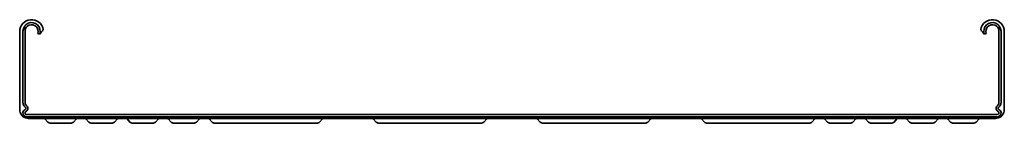
# Model space of a CAD drawing. Units: millimetres. Extents: x 749 to 4700, y 1287 to 2246.
# Drawn here: x 4100 to 4700, y 1287 to 1350 of the extents above; entities that cross this region are included whole.
import ezdxf

# ---------------------------------------------------------------- set-up
doc = ezdxf.new("R2010")
doc.units = ezdxf.units.MM
doc.layers.add('Visible Edges(DIN)', color=7, linetype='Continuous', lineweight=35)

msp = doc.modelspace()

# ---------------------------------------------------------------- linework, layer by layer
at = {"layer": 'Visible Edges(DIN)'}
for p, q in [((4100.24, 1298.83), (4100.24, 1342.88)), ((4102.24, 1299.63), (4102.24, 1343.13)), ((4103.49, 1343.13), (4103.49, 1299.63)), ((4112.43, 1341.33), (4111.25, 1341.76)), ((4689.23, 1341.76), (4688.06, 1341.33)), ((4696.99, 1299.63), (4696.99, 1343.13)), ((4698.24, 1343.13), (4698.24, 1299.63)), ((4700.24, 1342.88), (4700.24, 1298.83)), ((4100.24, 1296.53), (4100.24, 1298.83)), ((4100.24, 1295.38), (4100.24, 1296.53)), ((4103.73, 1296.67), (4103, 1297.54)), ((4103.96, 1298.34), (4104.69, 1297.47)), ((4695.79, 1297.47), (4696.52, 1298.34)), ((4697.48, 1297.54), (4696.75, 1296.67)), ((4700.24, 1298.83), (4700.24, 1296.53)), ((4700.24, 1296.53), (4700.24, 1295.38)), ((4104.49, 1292.38), (4695.99, 1292.38)), ((4695.99, 1291.13), (4104.49, 1291.13)), ((4105.49, 1290.13), (4146.74, 1290.13)), ((4146.74, 1290.13), (4146.74, 1291.13)), ((4153.74, 1290.13), (4146.74, 1290.13)), ((4153.74, 1291.13), (4153.74, 1290.13)), ((4153.74, 1290.13), (4196.74, 1290.13)), ((4196.74, 1290.13), (4196.74, 1291.13)), ((4203.74, 1290.13), (4196.74, 1290.13)), ((4203.74, 1291.13), (4203.74, 1290.13)), ((4203.74, 1290.13), (4376.74, 1290.13)), ((4376.74, 1290.13), (4376.74, 1290.43)), ((4381.74, 1290.13), (4376.74, 1290.13)), ((4381.74, 1290.43), (4381.74, 1290.13)), ((4381.74, 1290.13), (4390.49, 1290.13)), ((4409.99, 1290.13), (4390.49, 1290.13)), ((4409.99, 1290.13), (4418.74, 1290.13)), ((4418.74, 1290.13), (4418.74, 1290.43)), ((4423.74, 1290.13), (4418.74, 1290.13)), ((4423.74, 1290.43), (4423.74, 1290.13)), ((4423.74, 1290.13), (4596.74, 1290.13)), ((4596.74, 1290.13), (4596.74, 1291.13)), ((4603.74, 1290.13), (4596.74, 1290.13)), ((4603.74, 1291.13), (4603.74, 1290.13)), ((4603.74, 1290.13), (4646.74, 1290.13)), ((4646.74, 1290.13), (4646.74, 1291.13)), ((4653.74, 1290.13), (4646.74, 1290.13)), ((4653.74, 1291.13), (4653.74, 1290.13)), ((4653.74, 1290.13), (4694.99, 1290.13)), ((4117.45, 1287.89), (4115.64, 1289.75)), ((4119.24, 1287.13), (4131.24, 1287.13)), ((4134.85, 1289.75), (4133.03, 1287.89)), ((4142.45, 1287.89), (4140.64, 1289.75)), ((4144.24, 1287.13), (4156.24, 1287.13)), ((4159.85, 1289.75), (4158.03, 1287.89)), ((4167.45, 1287.89), (4165.64, 1289.75)), ((4169.24, 1287.13), (4181.24, 1287.13)), ((4184.85, 1289.75), (4183.03, 1287.89)), ((4192.45, 1287.89), (4190.64, 1289.75)), ((4194.24, 1287.13), (4206.24, 1287.13)), ((4209.85, 1289.75), (4208.03, 1287.89)), ((4217.45, 1287.89), (4215.64, 1289.75)), ((4219.24, 1287.13), (4225.24, 1287.13)), ((4275.24, 1287.13), (4225.24, 1287.13)), ((4281.24, 1287.13), (4275.24, 1287.13)), ((4283.03, 1287.89), (4284.85, 1289.75)), ((4317.45, 1287.89), (4315.64, 1289.75)), ((4319.24, 1287.13), (4325.24, 1287.13)), ((4375.24, 1287.13), (4325.24, 1287.13)), ((4381.24, 1287.13), (4375.24, 1287.13)), ((4383.03, 1287.89), (4384.85, 1289.75)), ((4417.45, 1287.89), (4415.64, 1289.75)), ((4419.24, 1287.13), (4425.24, 1287.13)), ((4475.24, 1287.13), (4425.24, 1287.13)), ((4481.24, 1287.13), (4475.24, 1287.13)), ((4483.03, 1287.89), (4484.85, 1289.75)), ((4517.45, 1287.89), (4515.64, 1289.75)), ((4519.24, 1287.13), (4525.24, 1287.13)), ((4575.24, 1287.13), (4525.24, 1287.13)), ((4581.24, 1287.13), (4575.24, 1287.13)), ((4583.03, 1287.89), (4584.85, 1289.75)), ((4592.45, 1287.89), (4590.64, 1289.75)), ((4594.24, 1287.13), (4606.24, 1287.13)), ((4609.85, 1289.75), (4608.03, 1287.89)), ((4617.45, 1287.89), (4615.64, 1289.75)), ((4619.24, 1287.13), (4631.24, 1287.13)), ((4634.85, 1289.75), (4633.03, 1287.89)), ((4642.45, 1287.89), (4640.64, 1289.75)), ((4644.24, 1287.13), (4656.24, 1287.13)), ((4659.85, 1289.75), (4658.03, 1287.89)), ((4667.45, 1287.89), (4665.64, 1289.75)), ((4669.24, 1287.13), (4681.24, 1287.13)), ((4684.85, 1289.75), (4683.03, 1287.89))]:
    msp.add_line(p, q, dxfattribs=at)
for centre, radius, start, end in [((4107.49, 1342.88), 7.25, 10, 180), ((4692.99, 1342.88), 7.25, 0, 170), ((4107.49, 1343.13), 5.25, 340, 180), ((4107.49, 1343.13), 4, 340, 180), ((4692.99, 1343.13), 5.25, 0, 200), ((4692.99, 1343.13), 4, 0, 200), ((4105.49, 1299.63), 3.25, 180, 220), ((4103.09, 1296.13), 0.836, 296.98023, 40), ((4105.49, 1299.63), 2, 180, 220), ((4103.09, 1296.13), 2.09, 296.98023, 40), ((4697.39, 1296.13), 2.09, 140, 243.01977), ((4694.99, 1299.63), 2, 320, 0), ((4697.39, 1296.13), 0.836, 140, 243.01977), ((4694.99, 1299.63), 3.25, 320, 0), ((4105.49, 1295.38), 5.25, 180, 198.00601), ((4105.49, 1295.38), 5.25, 198.00601, 270), ((4104.49, 1293.38), 2.25, 116.98023, 270), ((4104.49, 1293.38), 1, 116.98023, 270), ((4114.74, 1288.88), 1.25, 44.17733, 90), ((4135.74, 1288.88), 1.25, 90, 135.82267), ((4139.74, 1288.88), 1.25, 44.17733, 90), ((4160.74, 1288.88), 1.25, 90, 135.82267), ((4164.74, 1288.88), 1.25, 44.17733, 90), ((4185.74, 1288.88), 1.25, 90, 135.82267), ((4189.74, 1288.88), 1.25, 44.17733, 90), ((4210.74, 1288.88), 1.25, 90, 135.82267), ((4214.74, 1288.88), 1.25, 44.17733, 90), ((4285.74, 1288.88), 1.25, 90, 135.82267), ((4314.74, 1288.88), 1.25, 44.17733, 90), ((4385.74, 1288.88), 1.25, 90, 135.82267), ((4414.74, 1288.88), 1.25, 44.17733, 90), ((4485.74, 1288.88), 1.25, 90, 135.82267), ((4514.74, 1288.88), 1.25, 44.17733, 90), ((4585.74, 1288.88), 1.25, 90, 135.82267), ((4589.74, 1288.88), 1.25, 44.17733, 90), ((4610.74, 1288.88), 1.25, 90, 135.82267), ((4614.74, 1288.88), 1.25, 44.17733, 90), ((4635.74, 1288.88), 1.25, 90, 135.82267), ((4639.74, 1288.88), 1.25, 44.17733, 90), ((4660.74, 1288.88), 1.25, 90, 135.82267), ((4664.74, 1288.88), 1.25, 44.17733, 90), ((4685.74, 1288.88), 1.25, 90, 135.82267), ((4694.99, 1295.38), 5.25, 270, 341.99399), ((4695.99, 1293.38), 2.25, 270, 63.01977), ((4695.99, 1293.38), 1, 270, 63.01977), ((4694.99, 1295.38), 5.25, 341.99399, 0), ((4119.24, 1289.63), 2.5, 224.17733, 270), ((4131.24, 1289.63), 2.5, 270, 315.82267), ((4144.24, 1289.63), 2.5, 224.17733, 270), ((4156.24, 1289.63), 2.5, 270, 315.82267), ((4169.24, 1289.63), 2.5, 224.17733, 270), ((4181.24, 1289.63), 2.5, 270, 315.82267), ((4194.24, 1289.63), 2.5, 224.17733, 270), ((4206.24, 1289.63), 2.5, 270, 315.82267), ((4219.24, 1289.63), 2.5, 224.17733, 270), ((4281.24, 1289.63), 2.5, 270, 315.82267), ((4319.24, 1289.63), 2.5, 224.17733, 270), ((4381.24, 1289.63), 2.5, 270, 315.82267), ((4419.24, 1289.63), 2.5, 224.17733, 270), ((4481.24, 1289.63), 2.5, 270, 315.82267), ((4519.24, 1289.63), 2.5, 224.17733, 270), ((4581.24, 1289.63), 2.5, 270, 315.82267), ((4594.24, 1289.63), 2.5, 224.17733, 270), ((4606.24, 1289.63), 2.5, 270, 315.82267), ((4619.24, 1289.63), 2.5, 224.17733, 270), ((4631.24, 1289.63), 2.5, 270, 315.82267), ((4644.24, 1289.63), 2.5, 224.17733, 270), ((4656.24, 1289.63), 2.5, 270, 315.82267), ((4669.24, 1289.63), 2.5, 224.17733, 270), ((4681.24, 1289.63), 2.5, 270, 315.82267)]:
    msp.add_arc(centre, radius, start, end, dxfattribs=at)
for centre, major_axis, start_param, end_param in [((4125.24, 1291.38), (3.5, 0), 3.937196, 5.487582), ((4175.24, 1291.38), (-3.5, 0), 0.795603, 2.34599), ((4379.24, 1290.43), (2.5, 0), 0, 3.141593), ((4400.24, 1290.13), (-9.75, 0), 3.141593, 6.283185), ((4421.24, 1290.43), (-2.5, 0), 3.141593, 6.283185), ((4625.24, 1291.38), (3.5, 0), 3.937196, 5.487582), ((4675.24, 1291.38), (3.5, 0), 3.937196, 5.487582)]:
    msp.add_ellipse(centre, major_axis=major_axis, ratio=0.1, start_param=start_param, end_param=end_param, dxfattribs=at)
for points in [[(4112.43, 1341.33), (4113.16, 1342.27), (4113.9, 1343.2), (4114.63, 1344.14)], [(4688.06, 1341.33), (4687.32, 1342.27), (4686.59, 1343.2), (4685.85, 1344.14)]]:
    msp.add_open_spline(points, degree=3, dxfattribs=at)

doc.saveas('drawing.dxf')
